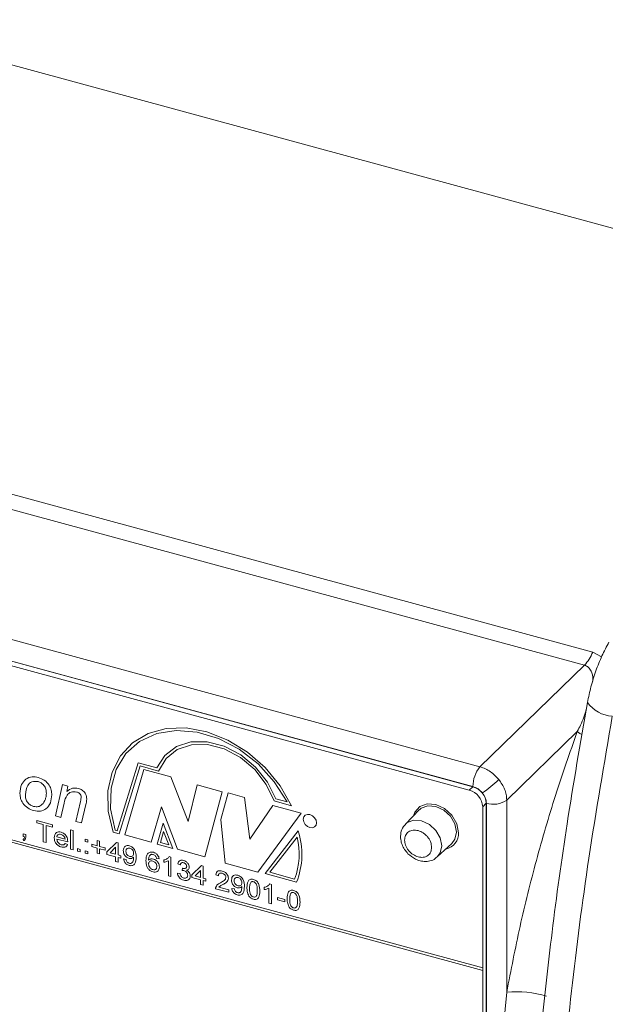
# Model space of a CAD drawing. Units: millimetres. Extents: x 0 to 420, y 0 to 297.
# Drawn here: x 87 to 107, y 81 to 114 of the extents above; entities that cross this region are included whole.
import ezdxf

# ---------------------------------------------------------------- set-up
doc = ezdxf.new("R2010")
doc.units = ezdxf.units.MM
doc.linetypes.add('SLD-Durchgehend', pattern=[0])

msp = doc.modelspace()

# ---------------------------------------------------------------- linework, layer by layer
at = {"color": 7, "linetype": 'SLD-Durchgehend', "lineweight": 15}
for p, q in [((114.80353, 104.49548), (81.47572, 113.55326)), ((102.07736, 88.12725), (69.7961, 96.90061)), ((102.19403, 88.24113), (69.91277, 97.01449)), ((100.42633, 87.47364), (99.96806, 87.00175)), ((100.44039, 87.48749), (100.42633, 87.47364)), ((102.51957, 82.26405), (102.51957, 87.57849)), ((102.63624, 61.54876), (102.63624, 87.69236)), ((101.02155, 85.92239), (101.50442, 86.36908)), ((102.51957, 82.17833), (102.51957, 82.26405)), ((102.51957, 64.0921), (102.51957, 82.17833))]:
    msp.add_line(p, q, dxfattribs=at)
at = {"color": 8, "linetype": 'SLD-Durchgehend', "lineweight": 0}
for p, q in [((73.75022, 101.4882), (106.15145, 92.68224)), ((105.87895, 92.24956), (73.47772, 101.05552)), ((70.14022, 97.67359), (102.4292, 88.89814)), ((102.19789, 88.2438), (69.90891, 97.01926)), ((106.15145, 92.68224), (106.44667, 92.53146)), ((105.87895, 92.24956), (102.4292, 88.89814)), ((102.51957, 82.26405), (69.35389, 91.27777)), ((69.35389, 91.19205), (102.51957, 82.17833)), ((105.64071, 90.06144), (103.31359, 87.80065)), ((90.45315, 86.78694), (91.14324, 89.02802)), ((90.52052, 86.68291), (91.21062, 88.92399)), ((91.32844, 88.81047), (90.70567, 86.64889)), ((91.14324, 89.02802), (91.75914, 88.86063)), ((91.21062, 88.92399), (91.82183, 88.75788)), ((92.22052, 88.56803), (91.32844, 88.81047)), ((92.79279, 87.09223), (92.22052, 88.56803)), ((88.41423, 87.27618), (88.64615, 88.30934)), ((88.64615, 88.30934), (88.82814, 88.25988)), ((88.82814, 88.25988), (88.78845, 88.08406)), ((93.09576, 88.29755), (92.79279, 87.09223)), ((93.92051, 88.07341), (93.09576, 88.29755)), ((93.34823, 85.9307), (93.92051, 88.07341)), ((102.07736, 88.12725), (102.19403, 88.24113)), ((89.08889, 87.09283), (89.24174, 87.75563)), ((94.12249, 88.03481), (93.87002, 87.15805)), ((94.6611, 87.88843), (94.12249, 88.03481)), ((94.82942, 86.50612), (94.6611, 87.88843)), ((95.63307, 87.77097), (96.21201, 87.61362)), ((95.69405, 87.84011), (96.06229, 87.74003)), ((103.31359, 81.45953), (103.31359, 87.80065)), ((88.70195, 87.6992), (88.59592, 87.2268)), ((89.41908, 87.65184), (89.27057, 87.04345)), ((91.58092, 86.41102), (91.91755, 87.5746)), ((91.91755, 87.5746), (92.43933, 86.17772)), ((95.58684, 87.62053), (94.82942, 86.50612)), ((96.52941, 87.36436), (95.58684, 87.62053)), ((102.63624, 87.69236), (102.51957, 87.57849)), ((102.64008, 87.69506), (102.64008, 78.46011)), ((87.79911, 87.12192), (88.31785, 86.98094)), ((87.79911, 87.04774), (87.79911, 87.12192)), ((88.59592, 87.2268), (88.41423, 87.27618)), ((89.27057, 87.04345), (89.08889, 87.09283)), ((93.87002, 87.15805), (94.0215, 85.71512)), ((95.09872, 85.42236), (96.52941, 87.36436)), ((88.01171, 86.98996), (87.79911, 87.04774)), ((88.01171, 86.42127), (88.01171, 86.98996)), ((88.31785, 86.90676), (88.10525, 86.96454)), ((88.10525, 86.96454), (88.10525, 86.39584)), ((88.31785, 86.98094), (88.31785, 86.90676)), ((88.91314, 86.81915), (88.99818, 86.79604)), ((88.91314, 86.17628), (88.91314, 86.81915)), ((88.99818, 86.79604), (88.99818, 86.15317)), ((90.38184, 86.80632), (90.45315, 86.78694)), ((91.96804, 87.03929), (91.77036, 86.34324)), ((91.9879, 86.76297), (91.88424, 86.398)), ((92.28784, 86.2026), (91.96804, 87.03929)), ((92.15558, 86.32426), (91.9879, 86.76297)), ((96.43052, 86.78154), (95.33437, 85.37462)), ((87.3484, 86.68396), (87.43344, 86.66085)), ((87.3484, 86.60154), (87.3484, 86.68396)), ((87.39065, 86.59006), (87.3484, 86.60154)), ((87.3654, 86.46505), (87.3484, 86.50264)), ((87.43344, 86.66085), (87.43344, 86.57843)), ((88.46242, 86.58724), (88.73455, 86.51328)), ((88.81919, 86.4161), (88.46242, 86.51306)), ((89.39787, 86.51433), (89.48291, 86.49122)), ((89.39787, 86.43191), (89.39787, 86.51433)), ((89.48291, 86.49122), (89.48291, 86.4088)), ((89.79755, 86.4634), (89.87409, 86.4426)), ((89.79755, 86.29032), (89.79755, 86.4634)), ((89.87409, 86.4426), (89.87409, 86.26952)), ((90.31855, 86.73781), (90.52052, 86.68291)), ((90.70567, 86.64889), (91.58092, 86.41102)), ((96.39743, 86.577), (95.49369, 85.41703)), ((88.10525, 86.39584), (88.01171, 86.42127)), ((88.73362, 86.36518), (88.81693, 86.3343)), ((88.99818, 86.15317), (88.91314, 86.17628)), ((89.14274, 86.1963), (89.22778, 86.17318)), ((89.14274, 86.11388), (89.14274, 86.1963)), ((89.22778, 86.09076), (89.14274, 86.11388)), ((89.22778, 86.17318), (89.22778, 86.09076)), ((89.48291, 86.4088), (89.39787, 86.43191)), ((89.39787, 86.12696), (89.48291, 86.10385)), ((89.39787, 86.04454), (89.39787, 86.12696)), ((89.61897, 86.33885), (89.79755, 86.29032)), ((89.61897, 86.26468), (89.61897, 86.33885)), ((89.79755, 86.21614), (89.61897, 86.26468)), ((89.79755, 86.04306), (89.79755, 86.21614)), ((89.87409, 86.26952), (90.05267, 86.22098)), ((90.05267, 86.1468), (89.87409, 86.19534)), ((89.87409, 86.19534), (89.87409, 86.02226)), ((90.05267, 86.22098), (90.05267, 86.1468)), ((90.1122, 86.08942), (90.42685, 86.39952)), ((90.40134, 86.24238), (90.21717, 86.06089)), ((90.40134, 86.01083), (90.40134, 86.24238)), ((90.42685, 86.39952), (90.48638, 86.38334)), ((90.48638, 86.38334), (90.48638, 85.98772)), ((91.77036, 86.34324), (92.28784, 86.2026)), ((91.88424, 86.398), (92.15558, 86.32426)), ((92.43933, 86.17772), (93.34823, 85.9307)), ((89.48291, 86.02143), (89.39787, 86.04454)), ((89.48291, 86.10385), (89.48291, 86.02143)), ((89.87409, 86.02226), (89.79755, 86.04306)), ((90.1122, 86.007), (90.1122, 86.08942)), ((90.40134, 85.92841), (90.1122, 86.007)), ((90.21717, 86.06089), (90.40134, 86.01083)), ((90.40134, 85.77182), (90.40134, 85.92841)), ((90.48638, 85.98772), (90.57142, 85.96461)), ((90.57142, 85.88219), (90.48638, 85.9053)), ((90.48638, 85.9053), (90.48638, 85.7487)), ((90.57142, 85.96461), (90.57142, 85.88219)), ((90.66496, 85.85677), (90.75, 85.8419)), ((91.83852, 85.85926), (91.75348, 85.87413)), ((91.99159, 85.7458), (91.99159, 85.82178)), ((92.14466, 85.29802), (92.14466, 85.79898)), ((92.17496, 85.93266), (92.2297, 85.91778)), ((92.2297, 85.91778), (92.2297, 85.27491)), ((90.48638, 85.7487), (90.40134, 85.77182)), ((92.53585, 85.6615), (92.45081, 85.69285)), ((92.60308, 85.47838), (92.61185, 85.55018)), ((92.91853, 85.32672), (93.23318, 85.63682)), ((93.20767, 85.47968), (93.0235, 85.29819)), ((93.20767, 85.24813), (93.20767, 85.47968)), ((93.23318, 85.63682), (93.29271, 85.62064)), ((93.29271, 85.62064), (93.29271, 85.22502)), ((94.0215, 85.71512), (95.09872, 85.42236)), ((92.2297, 85.27491), (92.14466, 85.29802)), ((92.4423, 85.39021), (92.52734, 85.37534)), ((92.91853, 85.2443), (92.91853, 85.32672)), ((93.20767, 85.16571), (92.91853, 85.2443)), ((93.0235, 85.29819), (93.20767, 85.24813)), ((93.20767, 85.00912), (93.20767, 85.16571)), ((93.29271, 85.22502), (93.37775, 85.20191)), ((93.37775, 85.11949), (93.29271, 85.1426)), ((93.29271, 85.1426), (93.29271, 84.986)), ((93.37775, 85.20191), (93.37775, 85.11949)), ((93.79444, 85.30295), (93.7094, 85.33431)), ((95.33437, 85.37462), (96.37406, 85.09205)), ((95.49369, 85.41703), (96.31217, 85.19458)), ((93.29271, 84.986), (93.20767, 85.00912)), ((94.1346, 84.75719), (93.7009, 84.87507)), ((93.81012, 84.9278), (94.1346, 84.83961)), ((94.1346, 84.83961), (94.1346, 84.75719)), ((94.23665, 84.88606), (94.32169, 84.87119)), ((95.30816, 84.84442), (95.30816, 84.9204)), ((95.46123, 84.39665), (95.46123, 84.8976)), ((95.49153, 85.03129), (95.54627, 85.01641)), ((95.54627, 85.01641), (95.54627, 84.37353)), ((95.74186, 84.58412), (95.98848, 84.51709)), ((95.74186, 84.50994), (95.74186, 84.58412)), ((95.98848, 84.44292), (95.74186, 84.50994)), ((95.98848, 84.51709), (95.98848, 84.44292)), ((95.54627, 84.37353), (95.46123, 84.39665)), ((103.03556, 78.44426), (103.31359, 81.45953))]:
    msp.add_line(p, q, dxfattribs=at)
at = {"color": 8, "linetype": 'SLD-Durchgehend', "lineweight": 0, "flags": 128}
for points in [[(96.21201, 87.61362), (95.8304, 88.27289), (95.33564, 88.87158), (94.75034, 89.38229), (94.10129, 89.78168), (93.41816, 90.05148), (92.73218, 90.17934), (92.07475, 90.15943), (91.47591, 89.99265), (90.96306, 89.68663), (90.55966, 89.25537), (90.28415, 88.71858), (90.14912, 88.10082), (90.16077, 87.43034), (90.31855, 86.73781)], [(96.06229, 87.74003), (95.64121, 88.40242), (95.10433, 88.99112), (94.47887, 89.47629), (93.79651, 89.83335), (93.09184, 90.0442), (92.40056, 90.09816), (91.7577, 89.99249), (91.19583, 89.73255), (90.74344, 89.33151), (90.42344, 88.80969), (90.25204, 88.19354), (90.23794, 87.51428), (90.38184, 86.80632)], [(105.64071, 90.06144), (105.72227, 90.00017), (105.78893, 89.9582)], [(91.75914, 88.86063), (92.02217, 89.2712), (92.40747, 89.56387), (92.88755, 89.71776), (93.42818, 89.7219), (93.99077, 89.57599), (94.53522, 89.29043), (95.02266, 88.88561), (95.41835, 88.39039), (95.69405, 87.84011)], [(91.82183, 88.75788), (92.06674, 89.17115), (92.4367, 89.46812), (92.90399, 89.62653), (93.43363, 89.63453), (93.98593, 89.49152), (94.51953, 89.20819), (94.99446, 88.80579), (95.37514, 88.31445), (95.63307, 87.77097)], [(101.50442, 86.36908), (101.60459, 86.50504), (101.65655, 86.74412), (101.60459, 87.01144), (101.4566, 87.26631), (101.23512, 87.46993), (100.97387, 87.5913), (100.71262, 87.61194), (100.49115, 87.5287), (100.44039, 87.48749)], [(97.03665, 87.04721), (97.01982, 87.13379), (96.97189, 87.21634), (96.90016, 87.28229), (96.81555, 87.32159), (96.73093, 87.32828), (96.6592, 87.30132), (96.61127, 87.24483), (96.59444, 87.16739), (96.61127, 87.08081), (96.6592, 86.99827), (96.73093, 86.93232), (96.81555, 86.89301), (96.90016, 86.88633), (96.97189, 86.91328), (97.01982, 86.96978), (97.03665, 87.04721)], [(99.96885, 87.00256), (100.03139, 87.05555), (100.24781, 87.13689), (100.50311, 87.11672), (100.75839, 86.99812), (100.97482, 86.79915), (101.11943, 86.55009), (101.17021, 86.28887), (101.11943, 86.05524), (101.02216, 85.92296)]]:
    msp.add_lwpolyline(points, dxfattribs=at)
at = {"color": 7, "linetype": 'SLD-Durchgehend', "lineweight": 15, "flags": 128}
msp.add_lwpolyline([(101.72359, 86.72336), (101.66637, 87.01773), (101.50341, 87.29839), (101.25952, 87.52261), (100.97184, 87.65626), (100.68415, 87.67899), (100.44027, 87.58733), (100.27731, 87.39525), (100.23626, 87.27792)], dxfattribs=at)
at = {"color": 8, "linetype": 'SLD-Durchgehend', "lineweight": 0}
for centre, radius, start, end in [((104.85304, 93.19783), 1.39704, 317.251991, 338.342101), ((106.86749, 91.66612), 1.1003, 216.000631, 266.40532), ((103.22435, 88.249), 1.02647, 140.772397, 180.289921), ((99.58447, 92.17524), 5.07126, 305.239491, 313.164521), ((102.86923, 88.43422), 0.77387, 252.77619, 305.043901), ((94.05809, 86.01514), 2.49314, 338.2689, 17.902851), ((94.10344, 86.02465), 2.35956, 339.403336, 13.538173), ((103.63982, 78.133), 3.34249, 72.798214, 95.601054)]:
    msp.add_arc(centre, radius, start, end, dxfattribs=at)
at = {"color": 7, "linetype": 'SLD-Durchgehend', "lineweight": 15}
for centre, radius, start, end in [((101.91338, 87.54256), 0.60725, 3.391825, 74.333628), ((102.03005, 87.65644), 0.60725, 3.391825, 74.333628), ((101.20179, 86.69619), 0.52251, 281.295966, 2.980028)]:
    msp.add_arc(centre, radius, start, end, dxfattribs=at)
for points, knots in [([(106.68829, 93.00673), (106.60908, 92.86042), (106.45194, 92.57018), (106.25183, 92.06663), (106.08575, 91.54296), (106.01336, 91.19335), (105.97735, 91.01942)], [0, 0, 0, 0, 0.25396261, 0.50377471, 0.75313128, 1, 1, 1, 1]), ([(105.97735, 91.01942), (105.74493, 89.68336), (105.30208, 87.13769), (104.81086, 83.55661), (104.45446, 80.3856), (104.21277, 77.61217), (104.05874, 75.22943), (103.96911, 73.21339), (103.92211, 71.46062), (103.90518, 69.8325), (103.91665, 68.05358), (103.96927, 66.10368), (104.07835, 63.99659), (104.24702, 61.84557), (104.49253, 59.57427), (104.84658, 57.12514), (105.33437, 54.48547), (105.77355, 52.76452), (106.00507, 51.85734)], [0, 0, 0, 0, 0.08991223, 0.1713158, 0.24427463, 0.30909678, 0.36595024, 0.41410361, 0.45497139, 0.49455448, 0.53516804, 0.58916497, 0.64433956, 0.70078986, 0.762668, 0.83297935, 0.91195658, 1, 1, 1, 1]), ([(99.97674, 86.9955), (99.95115, 86.97237), (99.87081, 86.89976), (99.81, 86.71953), (99.80415, 86.51446), (99.85425, 86.32665), (99.93366, 86.16684), (100.01397, 86.0748), (100.05263, 86.03049)], [0, 0, 0, 0, 0.09996406, 0.31375994, 0.52569974, 0.67766392, 0.84481627, 1, 1, 1, 1]), ([(100.05263, 86.03049), (100.13102, 85.96378), (100.24028, 85.8708), (100.42844, 85.79697), (100.59132, 85.76487), (100.78031, 85.78394), (100.93338, 85.83908), (100.99636, 85.90931), (101.01531, 85.93043)], [0, 0, 0, 0, 0.26947995, 0.37563118, 0.54783576, 0.72618521, 0.91765326, 1, 1, 1, 1])]:
    msp.add_open_spline(points, degree=3, knots=knots, dxfattribs=at)
at = {"color": 8, "linetype": 'SLD-Durchgehend', "lineweight": 0}
for points, knots in [([(106.14837, 91.71292), (106.15188, 91.73846), (106.16851, 91.8594), (106.12603, 92.02406), (106.0343, 92.16543), (105.95061, 92.22538), (105.9024, 92.24164), (105.87895, 92.24956)], [0, 0, 0, 0, 0.11766636, 0.5572202, 0.79706564, 0.90125523, 1, 1, 1, 1]), ([(105.64071, 90.06144), (105.6784, 90.13196), (105.80866, 90.37565), (105.88552, 90.62223), (105.94015, 90.79746)], [0, 0, 0, 0, 0.28937786, 1, 1, 1, 1]), ([(104.7093, 68.96162), (104.72514, 70.29482), (104.75716, 72.98884), (105.01448, 77.1871), (105.42811, 81.49372), (106.00223, 85.94707), (106.52838, 89.00042), (106.7985, 90.56799)], [0, 0, 0, 0, 0.196366524, 0.396799192, 0.59338651, 0.791247244, 1, 1, 1, 1]), ([(103.31359, 81.45953), (103.45309, 82.18287), (103.73209, 83.6296), (104.27902, 85.80708), (104.90522, 87.96596), (105.39554, 89.36293), (105.64071, 90.06144)], [0, 0, 0, 0, 0.24999101, 0.49999816, 0.74999089, 1, 1, 1, 1]), ([(102.4292, 88.89814), (102.48922, 88.87807), (102.60767, 88.83845), (102.83104, 88.71012), (102.96547, 88.56896), (103.0537, 88.4763)], [0, 0, 0, 0, 0.260816473, 0.514792909, 1, 1, 1, 1]), ([(87.24351, 88.01174), (87.25157, 88.11788), (87.26596, 88.30746), (87.38321, 88.43137), (87.43481, 88.48591)], [0, 0, 0, 0, 0.55989195, 1, 1, 1, 1]), ([(87.84252, 88.41236), (87.77047, 88.41751), (87.62564, 88.42786), (87.45965, 88.25899), (87.43634, 88.08526), (87.4221, 87.97913)], [0, 0, 0, 0, 0.27802021, 0.55894232, 1, 1, 1, 1]), ([(87.43481, 88.48591), (87.50191, 88.52392), (87.62206, 88.59198), (87.7793, 88.55959), (87.84872, 88.54529)], [0, 0, 0, 0, 0.55854741, 1, 1, 1, 1]), ([(88.11659, 88.02206), (88.11403, 88.06632), (88.10893, 88.15459), (88.04477, 88.28014), (87.94841, 88.3736), (87.87782, 88.39944), (87.84252, 88.41236)], [0, 0, 0, 0, 0.28078589, 0.55995197, 0.77989765, 1, 1, 1, 1]), ([(87.84872, 88.54529), (87.91731, 88.5204), (88.05429, 88.47068), (88.20837, 88.30563), (88.28539, 88.12887), (88.29191, 88.02315), (88.29518, 87.97022)], [0, 0, 0, 0, 0.27986136, 0.55885715, 0.77913498, 1, 1, 1, 1]), ([(103.0537, 88.4763), (103.12455, 88.37154), (103.23248, 88.21194), (103.30215, 87.97661), (103.30974, 87.85982), (103.31359, 87.80065)], [0, 0, 0, 0, 0.48520902, 0.73918402, 1, 1, 1, 1]), ([(89.11896, 88.06545), (89.05315, 88.07173), (88.92121, 88.08432), (88.76216, 87.94141), (88.72482, 87.79119), (88.70195, 87.6992)], [0, 0, 0, 0, 0.27837146, 0.55807636, 1, 1, 1, 1]), ([(88.78845, 88.08406), (88.84893, 88.1283), (88.95661, 88.20708), (89.10806, 88.19172), (89.17446, 88.18499)], [0, 0, 0, 0, 0.56161273, 1, 1, 1, 1]), ([(89.26437, 87.90123), (89.26223, 87.92184), (89.25795, 87.96303), (89.21691, 88.01735), (89.16736, 88.05016), (89.1351, 88.06035), (89.11896, 88.06545)], [0, 0, 0, 0, 0.27963358, 0.55856436, 0.77907354, 1, 1, 1, 1]), ([(89.17446, 88.18499), (89.21673, 88.17005), (89.30108, 88.14025), (89.39528, 88.03798), (89.44178, 87.92936), (89.44566, 87.86441), (89.4476, 87.8319)], [0, 0, 0, 0, 0.28001077, 0.558735, 0.77906531, 1, 1, 1, 1]), ([(102.51057, 88.0333), (102.4649, 88.08171), (102.37355, 88.17851), (102.25645, 88.22204), (102.19789, 88.2438)], [0, 0, 0, 0, 0.49999586, 1, 1, 1, 1]), ([(87.69711, 87.45185), (87.62977, 87.47662), (87.49534, 87.52606), (87.33726, 87.681), (87.25491, 87.85492), (87.24732, 87.95943), (87.24351, 88.01174)], [0, 0, 0, 0, 0.2800744, 0.55915336, 0.77932114, 1, 1, 1, 1]), ([(87.4221, 87.97913), (87.42432, 87.93464), (87.42874, 87.84598), (87.49113, 87.71843), (87.58956, 87.62535), (87.66062, 87.5996), (87.69618, 87.58672)], [0, 0, 0, 0, 0.28097878, 0.55994763, 0.77981369, 1, 1, 1, 1]), ([(87.69618, 87.58672), (87.74916, 87.58017), (87.85531, 87.56704), (88.0014, 87.65692), (88.05231, 87.76606), (88.08342, 87.83275)], [0, 0, 0, 0, 0.279337181, 0.559625617, 1, 1, 1, 1]), ([(88.29518, 87.97022), (88.28654, 87.87947), (88.26929, 87.69825), (88.13073, 87.50445), (87.92316, 87.4181), (87.77244, 87.4406), (87.69711, 87.45185)], [0, 0, 0, 0, 0.28048584, 0.56009257, 0.78014091, 1, 1, 1, 1]), ([(88.08342, 87.83275), (88.09376, 87.86634), (88.11223, 87.92633), (88.11526, 87.99281), (88.11659, 88.02206)], [0, 0, 0, 0, 0.559961017, 1, 1, 1, 1]), ([(89.24174, 87.75563), (89.24796, 87.782), (89.25906, 87.82909), (89.26275, 87.87919), (89.26437, 87.90123)], [0, 0, 0, 0, 0.56009909, 1, 1, 1, 1]), ([(89.4476, 87.8319), (89.44447, 87.79738), (89.43887, 87.73573), (89.42513, 87.67748), (89.41908, 87.65184)], [0, 0, 0, 0, 0.55975063, 1, 1, 1, 1]), ([(102.64008, 87.69506), (102.63405, 87.75345), (102.62198, 87.87023), (102.54771, 87.97895), (102.51057, 88.0333)], [0, 0, 0, 0, 0.50000465, 1, 1, 1, 1]), ([(99.94243, 86.4795), (99.94842, 86.53223), (99.95768, 86.61369), (100.01323, 86.69936), (100.07091, 86.7524), (100.14186, 86.7893), (100.24581, 86.81315), (100.38847, 86.80107), (100.53121, 86.73557), (100.63515, 86.6552), (100.70614, 86.57964), (100.76375, 86.49532), (100.81927, 86.37945), (100.82851, 86.29305), (100.8345, 86.23706)], [0, 0, 0, 0, 0.119721463, 0.184945088, 0.25000018, 0.315224456, 0.380278427, 0.50000058, 0.619721573, 0.684945199, 0.749999918, 0.815224566, 0.880278537, 1, 1, 1, 1]), ([(87.3484, 86.50264), (87.35711, 86.50668), (87.37458, 86.51477), (87.38841, 86.54741), (87.3898, 86.57387), (87.39065, 86.59006)], [0, 0, 0, 0, 0.27892996, 0.55884603, 1, 1, 1, 1]), ([(87.43344, 86.57843), (87.43158, 86.54918), (87.42899, 86.50838), (87.39604, 86.47437), (87.37562, 86.46815), (87.3654, 86.46505)], [0, 0, 0, 0, 0.5585563, 0.77913767, 1, 1, 1, 1]), ([(88.37738, 86.55279), (88.37949, 86.58707), (88.38369, 86.65543), (88.43737, 86.72658), (88.51678, 86.75514), (88.57318, 86.74441), (88.60141, 86.73903)], [0, 0, 0, 0, 0.28074668, 0.5597738, 0.77966612, 1, 1, 1, 1]), ([(88.60593, 86.25153), (88.57007, 86.2644), (88.49852, 86.29009), (88.41847, 86.37747), (88.38177, 86.47023), (88.37885, 86.52524), (88.37738, 86.55279)], [0, 0, 0, 0, 0.27995157, 0.5586603, 0.77899298, 1, 1, 1, 1]), ([(88.60101, 86.66496), (88.58203, 86.66859), (88.5441, 86.67582), (88.49838, 86.65967), (88.4693, 86.6284), (88.46472, 86.60097), (88.46242, 86.58724)], [0, 0, 0, 0, 0.280189374, 0.559727369, 0.779641197, 1, 1, 1, 1]), ([(88.46242, 86.51306), (88.46505, 86.49105), (88.4703, 86.44715), (88.50584, 86.38657), (88.55529, 86.34371), (88.58993, 86.33147), (88.60726, 86.32535)], [0, 0, 0, 0, 0.2806318, 0.55968744, 0.77965979, 1, 1, 1, 1]), ([(88.70333, 86.59775), (88.68642, 86.61531), (88.65616, 86.64674), (88.6179, 86.65938), (88.60101, 86.66496)], [0, 0, 0, 0, 0.55851262, 1, 1, 1, 1]), ([(88.60141, 86.73903), (88.63659, 86.72553), (88.70692, 86.69852), (88.7818, 86.60933), (88.8154, 86.51824), (88.81819, 86.46418), (88.81959, 86.43711)], [0, 0, 0, 0, 0.27936603, 0.55839821, 0.77888634, 1, 1, 1, 1]), ([(88.73455, 86.51328), (88.73234, 86.52957), (88.72839, 86.55862), (88.71098, 86.58581), (88.70333, 86.59775)], [0, 0, 0, 0, 0.56067345, 1, 1, 1, 1]), ([(88.81959, 86.43711), (88.81953, 86.43319), (88.81943, 86.42617), (88.81927, 86.41918), (88.81919, 86.4161)], [0, 0, 0, 0, 0.559975802, 1, 1, 1, 1]), ([(100.8345, 86.23706), (100.82851, 86.18433), (100.81926, 86.10287), (100.7637, 86.0172), (100.70603, 85.96417), (100.63508, 85.92726), (100.53113, 85.90341), (100.38847, 85.9155), (100.24573, 85.98099), (100.14179, 86.06137), (100.0708, 86.13692), (100.01319, 86.22124), (99.95767, 86.33711), (99.94842, 86.42352), (99.94243, 86.4795)], [0, 0, 0, 0, 0.11972134, 0.18494542, 0.25000044, 0.31522465, 0.38027855, 0.49999942, 0.61972145, 0.684945, 0.74999966, 0.81522424, 0.88027866, 1, 1, 1, 1]), ([(88.81693, 86.3343), (88.80738, 86.31349), (88.78829, 86.27191), (88.71405, 86.23212), (88.64691, 86.24417), (88.60593, 86.25153)], [0, 0, 0, 0, 0.28061247, 0.56083293, 1, 1, 1, 1]), ([(88.60726, 86.32535), (88.62191, 86.32218), (88.65117, 86.31587), (88.70133, 86.32258), (88.72139, 86.34905), (88.73362, 86.36518)], [0, 0, 0, 0, 0.28128266, 0.56190735, 1, 1, 1, 1]), ([(90.65646, 86.13197), (90.65894, 86.16191), (90.66389, 86.22169), (90.7159, 86.27962), (90.78547, 86.30403), (90.83499, 86.29475), (90.85976, 86.2901)], [0, 0, 0, 0, 0.28032589, 0.5595934, 0.77967148, 1, 1, 1, 1]), ([(90.84474, 85.87384), (90.81493, 85.88592), (90.75525, 85.91008), (90.69274, 85.98579), (90.66057, 86.06271), (90.65783, 86.10886), (90.65646, 86.13197)], [0, 0, 0, 0, 0.27904642, 0.55855418, 0.77904022, 1, 1, 1, 1]), ([(90.87278, 86.21239), (90.85192, 86.21557), (90.81019, 86.22194), (90.76683, 86.19246), (90.74436, 86.15117), (90.74246, 86.12005), (90.7415, 86.10447)], [0, 0, 0, 0, 0.2792503, 0.5586197, 0.77910922, 1, 1, 1, 1]), ([(90.85976, 86.2901), (90.89635, 86.27484), (90.96955, 86.24432), (91.07569, 86.10463), (91.07927, 85.99468), (91.08166, 85.92136)], [0, 0, 0, 0, 0.24993021, 0.49987108, 1, 1, 1, 1]), ([(90.99662, 86.04132), (90.99535, 86.06095), (90.99281, 86.10012), (90.96317, 86.15552), (90.91966, 86.19581), (90.88842, 86.20686), (90.87278, 86.21239)], [0, 0, 0, 0, 0.28063605, 0.56000643, 0.77980022, 1, 1, 1, 1]), ([(90.8482, 85.64213), (90.82216, 85.65134), (90.77018, 85.66974), (90.70963, 85.72969), (90.67566, 85.79547), (90.66853, 85.83632), (90.66496, 85.85677)], [0, 0, 0, 0, 0.27996282, 0.55896632, 0.779243, 1, 1, 1, 1]), ([(90.7415, 86.10447), (90.74319, 86.08506), (90.74656, 86.04628), (90.77994, 85.99289), (90.82463, 85.95653), (90.8553, 85.94617), (90.87066, 85.94098)], [0, 0, 0, 0, 0.28018689, 0.55939879, 0.77939621, 1, 1, 1, 1]), ([(90.75, 85.8419), (90.75317, 85.82687), (90.75947, 85.79691), (90.78279, 85.75558), (90.81732, 85.72731), (90.84082, 85.71918), (90.85258, 85.71511)], [0, 0, 0, 0, 0.28072553, 0.55980802, 0.77970377, 1, 1, 1, 1]), ([(90.99662, 85.91653), (90.97404, 85.89657), (90.93364, 85.86085), (90.87195, 85.86987), (90.84474, 85.87384)], [0, 0, 0, 0, 0.559105227, 1, 1, 1, 1]), ([(91.08166, 85.92136), (91.07875, 85.843), (91.0751, 85.74492), (91.00965, 85.66422), (90.96379, 85.63861), (90.90813, 85.62966), (90.86818, 85.63797), (90.8482, 85.64213)], [0, 0, 0, 0, 0.49858009, 0.62401399, 0.74932738, 0.87461093, 1, 1, 1, 1]), ([(90.85258, 85.71511), (90.86537, 85.71258), (90.89092, 85.70751), (90.92588, 85.71476), (90.95403, 85.73311), (90.98665, 85.79211), (90.99241, 85.85246), (90.99702, 85.90071)], [0, 0, 0, 0, 0.12520769, 0.25031061, 0.37533918, 0.50062074, 1, 1, 1, 1]), ([(90.87066, 85.94098), (90.89049, 85.93771), (90.93012, 85.93118), (90.97342, 85.9568), (90.99401, 85.9969), (90.99575, 86.0265), (90.99662, 86.04132)], [0, 0, 0, 0, 0.2795267, 0.55869297, 0.77902637, 1, 1, 1, 1]), ([(90.99702, 85.90071), (90.99696, 85.90366), (90.99686, 85.90892), (90.99669, 85.91421), (90.99662, 85.91653)], [0, 0, 0, 0, 0.55998084, 1, 1, 1, 1]), ([(91.40481, 85.80005), (91.40566, 85.83197), (91.40705, 85.88453), (91.42097, 85.95316), (91.44038, 86.00789), (91.46487, 86.03551), (91.4771, 86.0493)], [0, 0, 0, 0, 0.3402048, 0.56034636, 0.7803334, 1, 1, 1, 1]), ([(91.63735, 85.42765), (91.6094, 85.43766), (91.55356, 85.45765), (91.48097, 85.52269), (91.41109, 85.64075), (91.4074, 85.73435), (91.40481, 85.80005)], [0, 0, 0, 0, 0.18691826, 0.37354942, 0.56023209, 1, 1, 1, 1]), ([(91.4771, 86.0493), (91.50435, 86.0658), (91.55316, 86.09535), (91.61828, 86.08202), (91.64705, 86.07614)], [0, 0, 0, 0, 0.55838069, 1, 1, 1, 1]), ([(91.56905, 86.0041), (91.54976, 85.98992), (91.51793, 85.96652), (91.49847, 85.9125), (91.49126, 85.8631), (91.49032, 85.82876), (91.48985, 85.81158)], [0, 0, 0, 0, 0.33845821, 0.55863789, 0.77928368, 1, 1, 1, 1]), ([(91.48985, 85.81158), (91.51417, 85.83172), (91.55769, 85.86776), (91.62245, 85.85719), (91.65103, 85.85252)], [0, 0, 0, 0, 0.55862547, 1, 1, 1, 1]), ([(91.62751, 85.78473), (91.60714, 85.78814), (91.56641, 85.79496), (91.51995, 85.77255), (91.49326, 85.73505), (91.49099, 85.70461), (91.48985, 85.68937)], [0, 0, 0, 0, 0.27973908, 0.55933742, 0.77940992, 1, 1, 1, 1]), ([(91.64146, 86.00347), (91.6272, 86.00634), (91.6017, 86.01146), (91.57903, 86.00635), (91.56905, 86.0041)], [0, 0, 0, 0, 0.55971701, 1, 1, 1, 1]), ([(91.76198, 85.61116), (91.76052, 85.63165), (91.75759, 85.67252), (91.7238, 85.72985), (91.67626, 85.7684), (91.64378, 85.77928), (91.62751, 85.78473)], [0, 0, 0, 0, 0.28045492, 0.55936169, 0.77931075, 1, 1, 1, 1]), ([(91.72278, 85.94841), (91.70945, 85.96269), (91.68559, 85.98825), (91.65497, 85.99881), (91.64146, 86.00347)], [0, 0, 0, 0, 0.55900327, 1, 1, 1, 1]), ([(91.64705, 86.07614), (91.67363, 86.06681), (91.72672, 86.0482), (91.7898, 85.98872), (91.82683, 85.92203), (91.83462, 85.8802), (91.83852, 85.85926)], [0, 0, 0, 0, 0.28004937, 0.55918861, 0.7793752, 1, 1, 1, 1]), ([(91.65103, 85.85252), (91.68147, 85.8403), (91.74239, 85.81585), (91.8073, 85.73977), (91.84233, 85.66149), (91.84546, 85.61426), (91.84702, 85.59063)], [0, 0, 0, 0, 0.27914097, 0.55881529, 0.77916944, 1, 1, 1, 1]), ([(91.75348, 85.87413), (91.75003, 85.88842), (91.74387, 85.91393), (91.72922, 85.93788), (91.72278, 85.94841)], [0, 0, 0, 0, 0.56048832, 1, 1, 1, 1]), ([(91.99159, 85.82178), (92.03298, 85.8332), (92.10682, 85.85358), (92.15415, 85.90851), (92.17496, 85.93266)], [0, 0, 0, 0, 0.56042901, 1, 1, 1, 1]), ([(92.14466, 85.79898), (92.11838, 85.78491), (92.07141, 85.75977), (92.01599, 85.75007), (91.99159, 85.7458)], [0, 0, 0, 0, 0.55968349, 1, 1, 1, 1]), ([(92.45081, 85.69285), (92.45735, 85.71607), (92.4704, 85.76243), (92.5204, 85.80453), (92.58236, 85.81779), (92.62398, 85.80924), (92.64481, 85.80497)], [0, 0, 0, 0, 0.28025065, 0.55952197, 0.77959178, 1, 1, 1, 1]), ([(92.64481, 85.80497), (92.67113, 85.79524), (92.72372, 85.77581), (92.78761, 85.71886), (92.82623, 85.65233), (92.83107, 85.61095), (92.83349, 85.59026)], [0, 0, 0, 0, 0.28018316, 0.55985511, 0.78000022, 1, 1, 1, 1]), ([(91.48985, 85.68937), (91.49234, 85.66777), (91.49732, 85.62461), (91.53152, 85.56486), (91.57964, 85.52175), (91.61376, 85.50965), (91.63083, 85.5036)], [0, 0, 0, 0, 0.28008027, 0.55976928, 0.7796883, 1, 1, 1, 1]), ([(91.63083, 85.5036), (91.65175, 85.50022), (91.69355, 85.49346), (91.73803, 85.522), (91.75928, 85.56437), (91.76108, 85.59555), (91.76198, 85.61116)], [0, 0, 0, 0, 0.2794891, 0.55855197, 0.77897721, 1, 1, 1, 1]), ([(91.84702, 85.59063), (91.84369, 85.56024), (91.83704, 85.49953), (91.78573, 85.43811), (91.71363, 85.41352), (91.66278, 85.42294), (91.63735, 85.42765)], [0, 0, 0, 0, 0.28022953, 0.55976017, 0.7797595, 1, 1, 1, 1]), ([(92.64746, 85.73007), (92.63182, 85.73295), (92.60057, 85.7387), (92.56384, 85.7228), (92.54361, 85.69421), (92.53844, 85.67241), (92.53585, 85.6615)], [0, 0, 0, 0, 0.2800019, 0.559129489, 0.779321747, 1, 1, 1, 1]), ([(92.65809, 85.47219), (92.64767, 85.47427), (92.62906, 85.47799), (92.61102, 85.47826), (92.60308, 85.47838)], [0, 0, 0, 0, 0.55977139, 1, 1, 1, 1]), ([(92.61185, 85.55018), (92.61413, 85.54932), (92.61819, 85.54778), (92.62228, 85.54651), (92.62408, 85.54595)], [0, 0, 0, 0, 0.56000384, 1, 1, 1, 1]), ([(92.62408, 85.54595), (92.6409, 85.54285), (92.67451, 85.53664), (92.71784, 85.54534), (92.74539, 85.57268), (92.74743, 85.59799), (92.74845, 85.61067)], [0, 0, 0, 0, 0.28067923, 0.56095328, 0.78005854, 1, 1, 1, 1]), ([(92.74845, 85.61067), (92.7468, 85.62524), (92.7435, 85.65439), (92.71547, 85.69275), (92.68172, 85.71846), (92.65889, 85.72619), (92.64746, 85.73007)], [0, 0, 0, 0, 0.2794634, 0.55895116, 0.77925509, 1, 1, 1, 1]), ([(92.78247, 85.31875), (92.78058, 85.33712), (92.77681, 85.37384), (92.74336, 85.42314), (92.70145, 85.45725), (92.67255, 85.46721), (92.65809, 85.47219)], [0, 0, 0, 0, 0.27974644, 0.55917263, 0.77944392, 1, 1, 1, 1]), ([(92.83349, 85.59026), (92.83199, 85.57538), (92.82898, 85.54562), (92.80017, 85.50418), (92.76466, 85.49374), (92.743, 85.48736)], [0, 0, 0, 0, 0.28049491, 0.5610055, 1, 1, 1, 1]), ([(92.743, 85.48736), (92.76301, 85.47556), (92.803, 85.45197), (92.84386, 85.39788), (92.86479, 85.34356), (92.8666, 85.31119), (92.86751, 85.29499)], [0, 0, 0, 0, 0.27980758, 0.55918638, 0.77940944, 1, 1, 1, 1]), ([(93.7094, 85.33431), (93.71431, 85.3615), (93.7241, 85.41574), (93.78108, 85.46331), (93.85227, 85.4731), (93.89874, 85.46294), (93.922, 85.45785)], [0, 0, 0, 0, 0.280234336, 0.558892274, 0.779130959, 1, 1, 1, 1]), ([(92.64866, 85.1528), (92.61975, 85.1632), (92.56198, 85.18398), (92.49492, 85.24987), (92.45367, 85.32197), (92.4461, 85.36745), (92.4423, 85.39021)], [0, 0, 0, 0, 0.27990949, 0.55924867, 0.77947541, 1, 1, 1, 1]), ([(92.52734, 85.37534), (92.53171, 85.35749), (92.54042, 85.32191), (92.56823, 85.27287), (92.60989, 85.24022), (92.63776, 85.23084), (92.65172, 85.22615)], [0, 0, 0, 0, 0.28087962, 0.56007404, 0.77965257, 1, 1, 1, 1]), ([(92.86751, 85.29499), (92.86364, 85.26542), (92.85589, 85.20624), (92.79551, 85.15594), (92.72314, 85.13776), (92.6735, 85.14778), (92.64866, 85.1528)], [0, 0, 0, 0, 0.27940166, 0.55906509, 0.77937834, 1, 1, 1, 1]), ([(92.65172, 85.22615), (92.67135, 85.22259), (92.71057, 85.21547), (92.75433, 85.23854), (92.77899, 85.27504), (92.7813, 85.30417), (92.78247, 85.31875)], [0, 0, 0, 0, 0.279882787, 0.558994457, 0.779321003, 1, 1, 1, 1]), ([(93.92014, 85.38418), (93.9018, 85.38784), (93.86519, 85.39515), (93.82114, 85.37823), (93.79758, 85.34391), (93.79549, 85.31662), (93.79444, 85.30295)], [0, 0, 0, 0, 0.28040905, 0.559487748, 0.779372963, 1, 1, 1, 1]), ([(93.86274, 85.07152), (93.90514, 85.09514), (93.96416, 85.12802), (94.02935, 85.18676), (94.03717, 85.22714), (94.04106, 85.24726)], [0, 0, 0, 0, 0.561313636, 0.78138721, 1, 1, 1, 1]), ([(94.04106, 85.24726), (94.03882, 85.26431), (94.03433, 85.29843), (93.99989, 85.34216), (93.96009, 85.37102), (93.93347, 85.37979), (93.92014, 85.38418)], [0, 0, 0, 0, 0.27908141, 0.55860972, 0.779041059, 1, 1, 1, 1]), ([(93.922, 85.45785), (93.95095, 85.44804), (94.00869, 85.42846), (94.0778, 85.36516), (94.11996, 85.29255), (94.12405, 85.24747), (94.1261, 85.22492)], [0, 0, 0, 0, 0.280482, 0.55964401, 0.77974845, 1, 1, 1, 1]), ([(94.1261, 85.22492), (94.12161, 85.19544), (94.11261, 85.13634), (94.04132, 85.06673), (93.97974, 85.03227), (93.94207, 85.01119)], [0, 0, 0, 0, 0.278741814, 0.558834787, 1, 1, 1, 1]), ([(94.22815, 85.16126), (94.23063, 85.1912), (94.23558, 85.25098), (94.28759, 85.30891), (94.35716, 85.33332), (94.40667, 85.32404), (94.43145, 85.31939)], [0, 0, 0, 0, 0.28032541, 0.55959352, 0.77967155, 1, 1, 1, 1]), ([(94.41643, 84.90313), (94.38662, 84.91521), (94.32694, 84.93937), (94.26443, 85.01508), (94.23225, 85.092), (94.22952, 85.13816), (94.22815, 85.16126)], [0, 0, 0, 0, 0.2790454, 0.55855341, 0.77904018, 1, 1, 1, 1]), ([(94.44447, 85.24168), (94.42361, 85.24486), (94.38188, 85.25123), (94.33852, 85.22176), (94.31605, 85.18046), (94.31414, 85.14934), (94.31319, 85.13377)], [0, 0, 0, 0, 0.27925178, 0.55861947, 0.77910948, 1, 1, 1, 1]), ([(94.43145, 85.31939), (94.46804, 85.30414), (94.54123, 85.27362), (94.64737, 85.13392), (94.65096, 85.02397), (94.65335, 84.95066)], [0, 0, 0, 0, 0.24992943, 0.49987044, 1, 1, 1, 1]), ([(94.56831, 85.07061), (94.56704, 85.09024), (94.5645, 85.12941), (94.53486, 85.18481), (94.49135, 85.2251), (94.46011, 85.23615), (94.44447, 85.24168)], [0, 0, 0, 0, 0.280636508, 0.560007349, 0.779799859, 1, 1, 1, 1]), ([(94.73839, 84.91016), (94.74092, 84.98365), (94.74408, 85.07559), (94.80038, 85.15587), (94.84184, 85.18257), (94.89465, 85.19028), (94.9322, 85.18222), (94.95099, 85.17819)], [0, 0, 0, 0, 0.49914849, 0.62452276, 0.74959638, 0.87467415, 1, 1, 1, 1]), ([(94.95099, 85.17819), (94.96978, 85.17192), (95.00733, 85.15937), (95.06005, 85.12319), (95.10248, 85.07439), (95.15485, 84.96244), (95.15971, 84.86915), (95.16359, 84.7946)], [0, 0, 0, 0, 0.12537318, 0.25064379, 0.37569649, 0.5011125, 1, 1, 1, 1]), ([(93.7009, 84.87507), (93.70114, 84.8859), (93.70156, 84.90524), (93.70728, 84.92231), (93.7098, 84.92983)], [0, 0, 0, 0, 0.55994825, 1, 1, 1, 1]), ([(93.7098, 84.92983), (93.72104, 84.95171), (93.73956, 84.98778), (93.78136, 85.02409), (93.82051, 85.04988), (93.84867, 85.06431), (93.86274, 85.07152)], [0, 0, 0, 0, 0.3394123, 0.55952716, 0.77975166, 1, 1, 1, 1]), ([(93.94207, 85.01119), (93.92625, 85.00284), (93.90019, 84.98907), (93.86422, 84.96952), (93.8343, 84.95199), (93.81818, 84.93586), (93.81012, 84.9278)], [0, 0, 0, 0, 0.34003709, 0.56005996, 0.78008793, 1, 1, 1, 1]), ([(94.41989, 84.67142), (94.39385, 84.68063), (94.34187, 84.69903), (94.28132, 84.75899), (94.24735, 84.82476), (94.24022, 84.86561), (94.23665, 84.88606)], [0, 0, 0, 0, 0.27996048, 0.55896579, 0.77924218, 1, 1, 1, 1]), ([(94.31319, 85.13377), (94.31488, 85.11435), (94.31825, 85.07558), (94.35163, 85.02218), (94.39632, 84.98582), (94.42699, 84.97546), (94.44234, 84.97027)], [0, 0, 0, 0, 0.28018802, 0.55939953, 0.77939756, 1, 1, 1, 1]), ([(94.32169, 84.87119), (94.32485, 84.85616), (94.33116, 84.8262), (94.35448, 84.78487), (94.38901, 84.75661), (94.41251, 84.74847), (94.42427, 84.7444)], [0, 0, 0, 0, 0.28072703, 0.55980816, 0.77970624, 1, 1, 1, 1]), ([(94.56831, 84.94582), (94.54573, 84.92586), (94.50533, 84.89015), (94.44364, 84.89916), (94.41643, 84.90313)], [0, 0, 0, 0, 0.559105227, 1, 1, 1, 1]), ([(94.65335, 84.95066), (94.65044, 84.87229), (94.64679, 84.77421), (94.58134, 84.69351), (94.53548, 84.6679), (94.47982, 84.65895), (94.43987, 84.66726), (94.41989, 84.67142)], [0, 0, 0, 0, 0.49857964, 0.62401339, 0.74932597, 0.87460936, 1, 1, 1, 1]), ([(94.42427, 84.7444), (94.43706, 84.74187), (94.46261, 84.7368), (94.49757, 84.74405), (94.52572, 84.7624), (94.55834, 84.8214), (94.5641, 84.88175), (94.56871, 84.93)], [0, 0, 0, 0, 0.125209, 0.25030945, 0.37533896, 0.50062111, 1, 1, 1, 1]), ([(94.44234, 84.97027), (94.46217, 84.967), (94.50181, 84.96047), (94.5451, 84.98609), (94.5657, 85.02619), (94.56744, 85.05579), (94.56831, 85.07061)], [0, 0, 0, 0, 0.279526475, 0.55869252, 0.779026544, 1, 1, 1, 1]), ([(94.56871, 84.93), (94.56865, 84.93295), (94.56855, 84.93822), (94.56838, 84.9435), (94.56831, 84.94582)], [0, 0, 0, 0, 0.55998149, 1, 1, 1, 1]), ([(94.80283, 84.62929), (94.78022, 84.68215), (94.73968, 84.7769), (94.73879, 84.86931), (94.73839, 84.91016)], [0, 0, 0, 0, 0.55797313, 1, 1, 1, 1]), ([(94.86183, 85.0842), (94.848, 85.05047), (94.82323, 84.99001), (94.82337, 84.91878), (94.82343, 84.8873)], [0, 0, 0, 0, 0.55805822, 1, 1, 1, 1]), ([(94.82343, 84.8873), (94.82412, 84.83464), (94.82498, 84.7688), (94.85075, 84.68662), (94.87659, 84.64898), (94.91037, 84.61632), (94.93745, 84.60628), (94.95099, 84.60125)], [0, 0, 0, 0, 0.50036394, 0.62556793, 0.75053853, 0.87530371, 1, 1, 1, 1]), ([(94.95006, 85.10427), (94.94043, 85.10628), (94.92119, 85.11029), (94.8888, 85.10576), (94.87205, 85.09238), (94.86183, 85.0842)], [0, 0, 0, 0, 0.28045177, 0.56068898, 1, 1, 1, 1]), ([(95.07855, 84.81797), (95.07795, 84.87084), (95.0772, 84.93694), (95.05051, 85.01914), (95.02516, 85.05716), (94.99078, 85.08948), (94.96363, 85.09934), (94.95006, 85.10427)], [0, 0, 0, 0, 0.50035035, 0.6255302, 0.75051628, 0.87525501, 1, 1, 1, 1]), ([(94.95099, 84.60125), (94.9645, 84.59899), (94.99153, 84.59446), (95.02546, 84.60846), (95.05107, 84.63229), (95.07708, 84.70024), (95.0779, 84.76565), (95.07855, 84.81797)], [0, 0, 0, 0, 0.12465612, 0.24942127, 0.37438608, 0.49958968, 1, 1, 1, 1]), ([(95.30816, 84.9204), (95.34954, 84.93183), (95.42339, 84.9522), (95.47072, 85.00714), (95.49153, 85.03129)], [0, 0, 0, 0, 0.56042898, 1, 1, 1, 1]), ([(95.46123, 84.8976), (95.43495, 84.88354), (95.38798, 84.8584), (95.33256, 84.8487), (95.30816, 84.84442)], [0, 0, 0, 0, 0.55968574, 1, 1, 1, 1]), ([(96.06502, 84.54961), (96.06755, 84.6231), (96.07071, 84.71504), (96.127, 84.79532), (96.16847, 84.82203), (96.22128, 84.82973), (96.25883, 84.82168), (96.27762, 84.81765)], [0, 0, 0, 0, 0.49914849, 0.62452276, 0.74959638, 0.87467415, 1, 1, 1, 1]), ([(96.27762, 84.81765), (96.2964, 84.81137), (96.33396, 84.79882), (96.38668, 84.76264), (96.42911, 84.71384), (96.48148, 84.60189), (96.48634, 84.5086), (96.49022, 84.43405)], [0, 0, 0, 0, 0.12537325, 0.25064394, 0.37569671, 0.50111191, 1, 1, 1, 1]), ([(94.95099, 84.52708), (94.91908, 84.53841), (94.86207, 84.55865), (94.82094, 84.60769), (94.80283, 84.62929)], [0, 0, 0, 0, 0.55971815, 1, 1, 1, 1]), ([(95.16359, 84.7946), (95.16098, 84.72122), (95.15772, 84.62941), (95.10159, 84.54913), (95.06015, 84.52242), (95.00729, 84.51492), (94.96977, 84.52302), (94.95099, 84.52708)], [0, 0, 0, 0, 0.49911461, 0.62445888, 0.74955417, 0.87465827, 1, 1, 1, 1]), ([(96.12946, 84.26874), (96.10684, 84.32161), (96.06631, 84.41636), (96.06541, 84.50876), (96.06502, 84.54961)], [0, 0, 0, 0, 0.55797371, 1, 1, 1, 1]), ([(96.18846, 84.72366), (96.17463, 84.68992), (96.14985, 84.62946), (96.15, 84.55823), (96.15006, 84.52675)], [0, 0, 0, 0, 0.55805832, 1, 1, 1, 1]), ([(96.15006, 84.52675), (96.15074, 84.47409), (96.1516, 84.40825), (96.17738, 84.32607), (96.20322, 84.28844), (96.23699, 84.25577), (96.26408, 84.24573), (96.27762, 84.24071)], [0, 0, 0, 0, 0.50036337, 0.62556818, 0.75053869, 0.87530379, 1, 1, 1, 1]), ([(96.27669, 84.74372), (96.26706, 84.74573), (96.24782, 84.74974), (96.21542, 84.74521), (96.19868, 84.73183), (96.18846, 84.72366)], [0, 0, 0, 0, 0.28045792, 0.56068593, 1, 1, 1, 1]), ([(96.40518, 84.45742), (96.40458, 84.51029), (96.40383, 84.57639), (96.37713, 84.65859), (96.35178, 84.69662), (96.31741, 84.72893), (96.29026, 84.73879), (96.27669, 84.74372)], [0, 0, 0, 0, 0.500351279, 0.625530443, 0.750518329, 0.875257284, 1, 1, 1, 1]), ([(96.27762, 84.16653), (96.24571, 84.17786), (96.18869, 84.1981), (96.14757, 84.24714), (96.12946, 84.26874)], [0, 0, 0, 0, 0.55971815, 1, 1, 1, 1]), ([(96.27762, 84.24071), (96.29113, 84.23844), (96.31815, 84.23391), (96.35209, 84.24791), (96.3777, 84.27174), (96.40371, 84.33969), (96.40453, 84.4051), (96.40518, 84.45742)], [0, 0, 0, 0, 0.12465615, 0.24942133, 0.37438617, 0.4995898, 1, 1, 1, 1]), ([(96.49022, 84.43405), (96.48761, 84.36067), (96.48434, 84.26886), (96.42821, 84.18858), (96.38678, 84.16187), (96.33392, 84.15437), (96.2964, 84.16247), (96.27762, 84.16653)], [0, 0, 0, 0, 0.49911523, 0.62445864, 0.74955401, 0.87465819, 1, 1, 1, 1])]:
    msp.add_open_spline(points, degree=3, knots=knots, dxfattribs=at)

doc.saveas('drawing.dxf')
